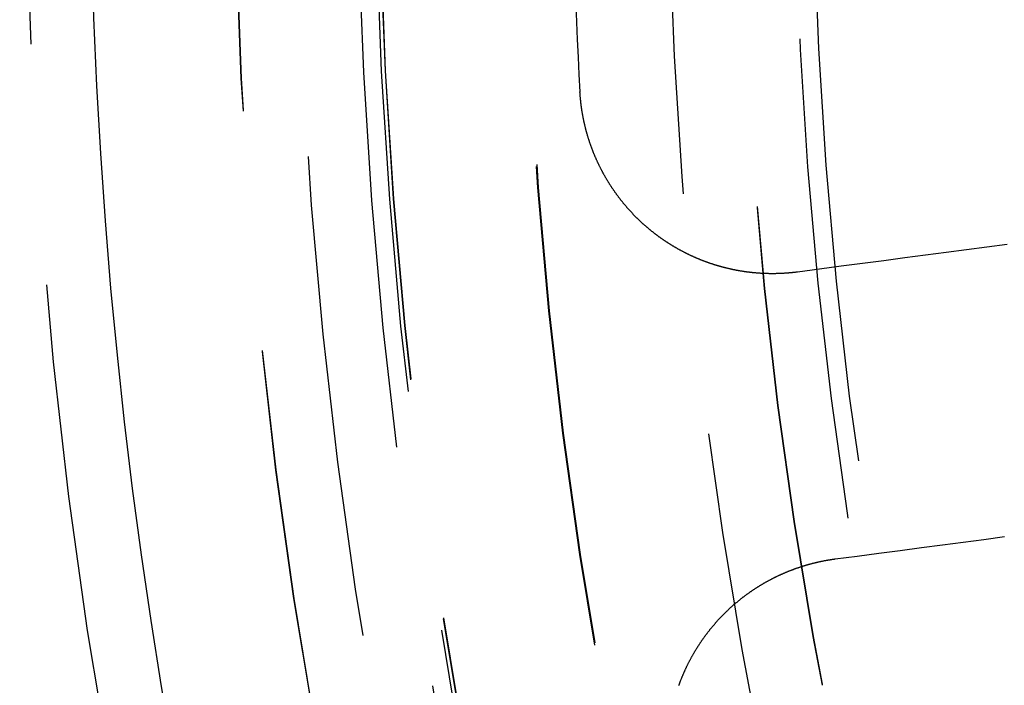
# Model space of a CAD drawing. Extents: x -250 to 250, y -650 to 370.
# Drawn here: x -56 to -46, y -409 to -402 of the extents above; entities that cross this region are included whole.
import ezdxf

# ---------------------------------------------------------------- set-up
doc = ezdxf.new("R2010")
doc.units = 0
doc.header["$LTSCALE"] = 20
doc.linetypes.add('VERDECKT', pattern=[0.375, 0.25, -0.125])
doc.layers.get('0').update_dxf_attribs({"linetype": 'CONTINUOUS'})

msp = doc.modelspace()

# ---------------------------------------------------------------- linework, layer by layer
at = {"color": 3}
for points in [[(-47.6585, -404.76141, 0), (-47.6632, -404.76203, 0), (-47.6679, -404.76263, 0), (-47.6726, -404.76322, 0), (-47.6773, -404.7638, 0), (-47.682, -404.76437, 0), (-47.6867, -404.76493, 0), (-47.6914, -404.76547, 0), (-47.6961, -404.766, 0), (-47.7008, -404.76653, 0), (-47.7055, -404.76704, 0), (-47.7102, -404.76754, 0), (-47.7148, -404.76802, 0), (-47.7195, -404.7685, 0), (-47.7242, -404.76896, 0), (-47.7289, -404.76942, 0), (-47.7336, -404.76986, 0), (-47.7383, -404.77029, 0), (-47.743, -404.77071, 0), (-47.7477, -404.77112, 0), (-47.7524, -404.77152, 0), (-47.7571, -404.77191, 0), (-47.7618, -404.77229, 0), (-47.7665, -404.77266, 0), (-47.7713, -404.77301, 0), (-47.776, -404.77336, 0), (-47.7807, -404.77369, 0), (-47.7855, -404.77401, 0), (-47.7902, -404.77433, 0), (-47.795, -404.77463, 0), (-47.7997, -404.77491, 0), (-47.8045, -404.77519, 0), (-47.8092, -404.77546, 0), (-47.814, -404.77572, 0), (-47.8187, -404.77596, 0), (-47.8235, -404.77619, 0), (-47.8283, -404.77642, 0), (-47.8331, -404.77663, 0), (-47.8379, -404.77683, 0), (-47.8426, -404.77702, 0), (-47.8474, -404.77719, 0), (-47.8522, -404.77736, 0), (-47.857, -404.77751, 0), (-47.8618, -404.77766, 0), (-47.8666, -404.77779, 0), (-47.8714, -404.77791, 0), (-47.8762, -404.77802, 0), (-47.881, -404.77812, 0), (-47.8859, -404.7782, 0), (-47.8907, -404.77828, 0), (-47.8955, -404.77834, 0), (-47.9003, -404.77839, 0), (-47.9051, -404.77843, 0), (-47.91, -404.77846, 0), (-47.9148, -404.77848, 0), (-47.9196, -404.77849, 0), (-47.9245, -404.77848, 0), (-47.9293, -404.77846, 0), (-47.9342, -404.77843, 0), (-47.939, -404.77839, 0), (-47.9439, -404.77834, 0), (-47.9487, -404.77827, 0), (-47.9536, -404.7782, 0), (-47.9584, -404.77811, 0), (-47.9633, -404.77801, 0), (-47.9681, -404.7779, 0), (-47.973, -404.77778, 0), (-47.9778, -404.77764, 0), (-47.9827, -404.77749, 0), (-47.9876, -404.77734, 0), (-47.9924, -404.77717, 0), (-47.9973, -404.77698, 0), (-48.0022, -404.77679, 0), (-48.0071, -404.77658, 0), (-48.0119, -404.77636, 0), (-48.0168, -404.77613, 0), (-48.0217, -404.77589, 0), (-48.0266, -404.77564, 0), (-48.0315, -404.77537, 0), (-48.0363, -404.77509, 0), (-48.0412, -404.7748, 0), (-48.0461, -404.7745, 0), (-48.051, -404.77418, 0), (-48.0559, -404.77386, 0), (-48.0608, -404.77352, 0), (-48.0657, -404.77317, 0), (-48.0706, -404.7728, 0), (-48.0754, -404.77243, 0), (-48.0803, -404.77204, 0), (-48.0852, -404.77164, 0), (-48.0901, -404.77123, 0), (-48.095, -404.7708, 0), (-48.0999, -404.77037, 0), (-48.1048, -404.76992, 0), (-48.1097, -404.76946, 0), (-48.1146, -404.76898, 0), (-48.1195, -404.7685, 0), (-48.1244, -404.768, 0), (-48.1293, -404.76749, 0), (-48.1342, -404.76696, 0), (-48.1391, -404.76643, 0), (-48.144, -404.76588, 0), (-48.1489, -404.76532, 0), (-48.1538, -404.76475, 0), (-48.1587, -404.76416, 0), (-48.1636, -404.76357, 0), (-48.1685, -404.76296, 0), (-48.1734, -404.76233, 0), (-48.1783, -404.7617, 0), (-48.1832, -404.76105, 0), (-48.1881, -404.76039, 0), (-48.193, -404.75972, 0), (-48.1979, -404.75904, 0), (-48.2028, -404.75834, 0), (-48.2077, -404.75763, 0), (-48.2126, -404.75691, 0), (-48.2175, -404.75618, 0), (-48.2224, -404.75543, 0), (-48.2273, -404.75468, 0), (-48.2322, -404.75391, 0), (-48.2371, -404.75313, 0), (-48.242, -404.75233, 0), (-48.2469, -404.75152, 0), (-48.2518, -404.75071, 0), (-48.2566, -404.74987, 0), (-48.2615, -404.74903, 0), (-48.2664, -404.74818, 0), (-48.2713, -404.74731, 0), (-48.2762, -404.74643, 0), (-48.2811, -404.74554, 0), (-48.286, -404.74463, 0), (-48.2908, -404.74371, 0), (-48.2957, -404.74279, 0), (-48.3006, -404.74184, 0), (-48.3055, -404.74089, 0), (-48.3104, -404.73993, 0), (-48.3152, -404.73895, 0), (-48.3201, -404.73796, 0), (-48.325, -404.73696, 0), (-48.3298, -404.73594, 0), (-48.3347, -404.73492, 0), (-48.3396, -404.73388, 0), (-48.3444, -404.73283, 0), (-48.3493, -404.73176, 0), (-48.3542, -404.73069, 0), (-48.359, -404.7296, 0), (-48.3639, -404.7285, 0), (-48.3687, -404.72739, 0), (-48.3736, -404.72627, 0), (-48.3784, -404.72513, 0), (-48.3833, -404.72398, 0), (-48.3881, -404.72282, 0), (-48.393, -404.72165, 0), (-48.3978, -404.72047, 0), (-48.4026, -404.71927, 0), (-48.4075, -404.71806, 0), (-48.4123, -404.71684, 0), (-48.4171, -404.71561, 0), (-48.422, -404.71436, 0), (-48.4268, -404.71311, 0), (-48.4316, -404.71184, 0), (-48.4364, -404.71056, 0), (-48.4412, -404.70926, 0), (-48.446, -404.70796, 0), (-48.4509, -404.70664, 0), (-48.4557, -404.70531, 0), (-48.4605, -404.70397, 0), (-48.4653, -404.70262, 0), (-48.4701, -404.70125, 0), (-48.4748, -404.69987, 0), (-48.4796, -404.69848, 0), (-48.4844, -404.69708, 0), (-48.4892, -404.69567, 0), (-48.494, -404.69424, 0), (-48.4988, -404.6928, 0), (-48.5035, -404.69135, 0), (-48.5083, -404.68989, 0), (-48.5131, -404.68842, 0), (-48.5178, -404.68693, 0), (-48.5226, -404.68544, 0), (-48.5273, -404.68393, 0), (-48.5321, -404.6824, 0), (-48.5368, -404.68087, 0), (-48.5416, -404.67932, 0), (-48.5463, -404.67777, 0), (-48.551, -404.6762, 0), (-48.5558, -404.67462, 0), (-48.5605, -404.67302, 0), (-48.5652, -404.67142, 0), (-48.5699, -404.6698, 0), (-48.5746, -404.66817, 0), (-48.5793, -404.66653, 0), (-48.5841, -404.66488, 0), (-48.5888, -404.66322, 0), (-48.5934, -404.66154, 0), (-48.5981, -404.65985, 0), (-48.6028, -404.65816, 0), (-48.6075, -404.65644, 0), (-48.6122, -404.65472, 0), (-48.6169, -404.65299, 0), (-48.6215, -404.65124, 0), (-48.6262, -404.64949, 0), (-48.6309, -404.64772, 0), (-48.6355, -404.64594, 0), (-48.6402, -404.64415, 0), (-48.6448, -404.64235, 0), (-48.6494, -404.64054, 0), (-48.6541, -404.63871, 0), (-48.6587, -404.63687, 0), (-48.6633, -404.63503, 0), (-48.668, -404.63317, 0), (-48.6726, -404.6313, 0), (-48.6772, -404.62942, 0), (-48.6818, -404.62752, 0), (-48.6864, -404.62562, 0), (-48.691, -404.62371, 0), (-48.6956, -404.62178, 0), (-48.7002, -404.61984, 0), (-48.7047, -404.6179, 0), (-48.7093, -404.61594, 0), (-48.7139, -404.61397, 0), (-48.7184, -404.61199, 0), (-48.723, -404.61, 0), (-48.7275, -404.60799, 0), (-48.7321, -404.60598, 0), (-48.7366, -404.60395, 0), (-48.7412, -404.60192, 0), (-48.7457, -404.59987, 0), (-48.7502, -404.59782, 0), (-48.7547, -404.59575, 0), (-48.7592, -404.59367, 0), (-48.7637, -404.59158, 0), (-48.7682, -404.58948, 0), (-48.7727, -404.58737, 0), (-48.7772, -404.58525, 0), (-48.7817, -404.58312, 0), (-48.7862, -404.58097, 0), (-48.7906, -404.57882, 0), (-48.7951, -404.57666, 0), (-48.7995, -404.57448, 0), (-48.804, -404.5723, 0), (-48.8084, -404.5701, 0), (-48.8129, -404.5679, 0), (-48.8173, -404.56568, 0), (-48.8217, -404.56346, 0), (-48.8261, -404.56122, 0), (-48.8305, -404.55897, 0), (-48.8349, -404.55671, 0), (-48.8393, -404.55445, 0), (-48.8437, -404.55217, 0), (-48.8481, -404.54988, 0), (-48.8525, -404.54758, 0), (-48.8568, -404.54527, 0), (-48.8612, -404.54296, 0), (-48.8655, -404.54063, 0), (-48.8699, -404.53829, 0), (-48.8742, -404.53594, 0), (-48.8786, -404.53358, 0), (-48.8829, -404.53121, 0), (-48.8872, -404.52883, 0), (-48.8915, -404.52644, 0), (-48.8958, -404.52404, 0), (-48.9001, -404.52163, 0), (-48.9044, -404.51921, 0), (-48.9087, -404.51679, 0), (-48.9129, -404.51435, 0), (-48.9172, -404.5119, 0), (-48.9215, -404.50944, 0), (-48.9257, -404.50697, 0), (-48.93, -404.5045, 0), (-48.9342, -404.50201, 0), (-48.9384, -404.49951, 0), (-48.9426, -404.49701, 0), (-48.9468, -404.49449, 0), (-48.951, -404.49197, 0), (-48.9552, -404.48943, 0), (-48.9594, -404.48689, 0), (-48.9636, -404.48434, 0), (-48.9678, -404.48178, 0), (-48.9719, -404.47921, 0), (-48.9761, -404.47663, 0), (-48.9802, -404.47404, 0), (-48.9844, -404.47144, 0), (-48.9885, -404.46883, 0), (-48.9926, -404.46622, 0), (-48.9967, -404.46359, 0), (-49.0009, -404.46096, 0), (-49.005, -404.45832, 0), (-49.009, -404.45567, 0), (-49.0131, -404.45301, 0), (-49.0172, -404.45034, 0), (-49.0213, -404.44766, 0), (-49.0253, -404.44498, 0), (-49.0294, -404.44228, 0), (-49.0334, -404.43958, 0), (-49.0374, -404.43687, 0), (-49.0415, -404.43415, 0), (-49.0455, -404.43143, 0), (-49.0495, -404.42869, 0), (-49.0535, -404.42595, 0), (-49.0575, -404.42319, 0), (-49.0614, -404.42044, 0), (-49.0654, -404.41767, 0), (-49.0694, -404.41489, 0), (-49.0733, -404.41211, 0), (-49.0773, -404.40932, 0), (-49.0812, -404.40652, 0), (-49.0851, -404.40371, 0), (-49.089, -404.40089, 0), (-49.0929, -404.39807, 0), (-49.0968, -404.39524, 0), (-49.1007, -404.3924, 0), (-49.1046, -404.38956, 0), (-49.1085, -404.3867, 0), (-49.1123, -404.38384, 0), (-49.1162, -404.38097, 0), (-49.12, -404.3781, 0), (-49.1239, -404.37521, 0), (-49.1277, -404.37232, 0), (-49.1315, -404.36943, 0), (-49.1353, -404.36652, 0), (-49.1391, -404.36361, 0), (-49.1429, -404.36069, 0), (-49.1467, -404.35776, 0), (-49.1504, -404.35483, 0), (-49.1542, -404.35189, 0), (-49.1579, -404.34894, 0), (-49.1617, -404.34599, 0), (-49.1654, -404.34303, 0), (-49.1691, -404.34006, 0), (-49.1728, -404.33709, 0), (-49.1765, -404.33411, 0), (-49.1802, -404.33112, 0), (-49.1839, -404.32812, 0), (-49.1876, -404.32512, 0), (-49.1912, -404.32211, 0), (-49.1949, -404.3191, 0), (-49.1985, -404.31608, 0), (-49.2022, -404.31305, 0), (-49.2058, -404.31002, 0), (-49.2094, -404.30698, 0), (-49.213, -404.30394, 0), (-49.2166, -404.30088, 0), (-49.2202, -404.29782, 0), (-49.2238, -404.29475, 0), (-49.2273, -404.29167, 0), (-49.2309, -404.28858, 0), (-49.2345, -404.28548, 0), (-49.238, -404.28237, 0), (-49.2416, -404.27924, 0), (-49.2451, -404.27611, 0), (-49.2487, -404.27296, 0), (-49.2522, -404.2698, 0), (-49.2557, -404.26664, 0), (-49.2593, -404.26346, 0), (-49.2628, -404.26027, 0), (-49.2663, -404.25707, 0), (-49.2698, -404.25386, 0), (-49.2733, -404.25064, 0), (-49.2768, -404.2474, 0), (-49.2803, -404.24416, 0), (-49.2838, -404.24091, 0), (-49.2873, -404.23764, 0), (-49.2908, -404.23437, 0), (-49.2943, -404.23109, 0), (-49.2977, -404.22779, 0), (-49.3012, -404.22448, 0), (-49.3047, -404.22117, 0), (-49.3081, -404.21784, 0), (-49.3116, -404.2145, 0), (-49.315, -404.21116, 0), (-49.3185, -404.2078, 0), (-49.3219, -404.20443, 0), (-49.3253, -404.20105, 0), (-49.3287, -404.19766, 0), (-49.3322, -404.19426, 0), (-49.3356, -404.19085, 0), (-49.339, -404.18743, 0), (-49.3424, -404.184, 0), (-49.3457, -404.18056, 0), (-49.3491, -404.17711, 0), (-49.3525, -404.17365, 0), (-49.3559, -404.17018, 0), (-49.3592, -404.1667, 0), (-49.3626, -404.16321, 0), (-49.3659, -404.15971, 0), (-49.3693, -404.1562, 0), (-49.3726, -404.15268, 0), (-49.376, -404.14915, 0), (-49.3793, -404.14561, 0), (-49.3826, -404.14206, 0), (-49.3859, -404.1385, 0), (-49.3892, -404.13493, 0), (-49.3925, -404.13135, 0), (-49.3958, -404.12777, 0), (-49.3991, -404.12417, 0), (-49.4024, -404.12056, 0), (-49.4056, -404.11694, 0), (-49.4089, -404.11331, 0), (-49.4121, -404.10968, 0), (-49.4154, -404.10603, 0), (-49.4186, -404.10237, 0), (-49.4219, -404.09871, 0), (-49.4251, -404.09503, 0), (-49.4283, -404.09135, 0), (-49.4315, -404.08765, 0), (-49.4347, -404.08395, 0), (-49.4379, -404.08023, 0), (-49.4411, -404.07651, 0), (-49.4443, -404.07278, 0), (-49.4474, -404.06904, 0), (-49.4506, -404.06529, 0), (-49.4537, -404.06153, 0), (-49.4569, -404.05776, 0), (-49.46, -404.05398, 0), (-49.4632, -404.05019, 0), (-49.4663, -404.04639, 0), (-49.4694, -404.04259, 0), (-49.4725, -404.03877, 0), (-49.4756, -404.03495, 0), (-49.4787, -404.03111, 0), (-49.4818, -404.02727, 0), (-49.4848, -404.02342, 0), (-49.4879, -404.01956, 0), (-49.491, -404.01569, 0), (-49.494, -404.01181, 0), (-49.497, -404.00792, 0), (-49.5001, -404.00403, 0), (-49.5031, -404.00012, 0), (-49.5061, -403.99621, 0), (-49.5091, -403.99229, 0), (-49.5121, -403.98835, 0), (-49.5151, -403.98441, 0), (-49.518, -403.98047, 0), (-49.521, -403.97651, 0), (-49.524, -403.97254, 0), (-49.5269, -403.96857, 0), (-49.5299, -403.96459, 0), (-49.5328, -403.96059, 0), (-49.5357, -403.9566, 0), (-49.5386, -403.95259, 0), (-49.5415, -403.94857, 0), (-49.5444, -403.94455, 0), (-49.5473, -403.94051, 0), (-49.5502, -403.93647, 0), (-49.553, -403.93242, 0), (-49.5559, -403.92837, 0), (-49.5588, -403.9243, 0), (-49.5616, -403.92023, 0), (-49.5644, -403.91615, 0), (-49.5672, -403.91206, 0), (-49.57, -403.90796, 0), (-49.5728, -403.90386, 0), (-49.5756, -403.89975, 0), (-49.5784, -403.89563, 0), (-49.5812, -403.8915, 0), (-49.584, -403.88736, 0), (-49.5867, -403.88322, 0), (-49.5894, -403.87907, 0), (-49.5922, -403.87491, 0), (-49.5949, -403.87074, 0), (-49.5976, -403.86657, 0), (-49.6003, -403.86239, 0), (-49.603, -403.8582, 0), (-49.6057, -403.85401, 0), (-49.6084, -403.8498, 0), (-49.611, -403.84559, 0), (-49.6137, -403.84137, 0), (-49.6163, -403.83715, 0), (-49.619, -403.83292, 0), (-49.6216, -403.82868, 0), (-49.6242, -403.82443, 0), (-49.6268, -403.82018, 0), (-49.6294, -403.81592, 0), (-49.632, -403.81165, 0), (-49.6345, -403.80738, 0), (-49.6371, -403.8031, 0), (-49.6397, -403.79881, 0), (-49.6422, -403.79452, 0), (-49.6447, -403.79022, 0), (-49.6472, -403.78591, 0), (-49.6498, -403.7816, 0), (-49.6523, -403.77727, 0), (-49.6547, -403.77295, 0), (-49.6572, -403.76861, 0), (-49.6597, -403.76427, 0), (-49.6621, -403.75993, 0), (-49.6646, -403.75557, 0), (-49.667, -403.75121, 0), (-49.6695, -403.74685, 0), (-49.6719, -403.74247, 0), (-49.6743, -403.7381, 0), (-49.6767, -403.73371, 0), (-49.679, -403.72932, 0), (-49.6814, -403.72492, 0), (-49.6838, -403.72052, 0), (-49.6861, -403.71611, 0), (-49.6885, -403.7117, 0), (-49.6908, -403.70728, 0), (-49.6931, -403.70285, 0), (-49.6954, -403.69842, 0), (-49.6977, -403.69398, 0), (-49.7, -403.68953, 0), (-49.7022, -403.68508, 0), (-49.7045, -403.68063, 0), (-49.7068, -403.67616, 0), (-49.709, -403.6717, 0), (-49.7112, -403.66722, 0), (-49.7134, -403.66275, 0), (-49.7156, -403.65826, 0), (-49.7178, -403.65377, 0), (-49.72, -403.64928, 0), (-49.7222, -403.64478, 0), (-49.7243, -403.64027, 0), (-49.7265, -403.63576, 0), (-49.7286, -403.63124, 0), (-49.7307, -403.62672, 0), (-49.7329, -403.62219, 0), (-49.735, -403.61766, 0), (-49.737, -403.61312, 0), (-49.7391, -403.60858, 0), (-49.7412, -403.60403, 0), (-49.7432, -403.59948, 0), (-49.7453, -403.59492, 0), (-49.7473, -403.59035, 0), (-49.7493, -403.58579, 0), (-49.7513, -403.58121, 0), (-49.7533, -403.57664, 0), (-49.7553, -403.57205, 0), (-49.7573, -403.56747, 0), (-49.7593, -403.56288, 0), (-49.7612, -403.55828, 0), (-49.7632, -403.55368, 0), (-49.7651, -403.54908, 0), (-49.767, -403.54447, 0), (-49.7689, -403.53985, 0), (-49.7708, -403.53523, 0), (-49.7727, -403.53061, 0), (-49.7746, -403.52599, 0), (-49.7764, -403.52136, 0), (-49.7783, -403.51672, 0), (-49.7801, -403.51208, 0), (-49.7819, -403.50744, 0), (-49.7837, -403.50279, 0), (-49.7855, -403.49814, 0), (-49.7873, -403.49349, 0), (-49.7891, -403.48883, 0), (-49.7909, -403.48417, 0), (-49.7926, -403.4795, 0), (-49.7944, -403.47483, 0), (-49.7961, -403.47016, 0), (-49.7978, -403.46548, 0), (-49.7995, -403.4608, 0), (-49.8012, -403.45612, 0), (-49.8029, -403.45143, 0), (-49.8045, -403.44674, 0), (-49.8062, -403.44205, 0), (-49.8079, -403.43736, 0), (-49.8095, -403.43266, 0), (-49.8111, -403.42795, 0), (-49.8127, -403.42325, 0), (-49.8143, -403.41854, 0), (-49.8159, -403.41383, 0), (-49.8175, -403.40911, 0), (-49.819, -403.40439, 0), (-49.8206, -403.39967, 0), (-49.8221, -403.39495, 0), (-49.8237, -403.39023, 0), (-49.8252, -403.3855, 0), (-49.8267, -403.38077, 0), (-49.8282, -403.37603, 0), (-49.8296, -403.3713, 0), (-49.8311, -403.36656, 0), (-49.8326, -403.36182, 0), (-49.834, -403.35707, 0), (-49.8354, -403.35233, 0), (-49.8368, -403.34758, 0), (-49.8382, -403.34283, 0), (-49.8396, -403.33808, 0), (-49.841, -403.33332, 0), (-49.8424, -403.32856, 0), (-49.8437, -403.32381, 0), (-49.8451, -403.31905, 0), (-49.8464, -403.31428, 0), (-49.8477, -403.30952, 0), (-49.849, -403.30475, 0), (-49.8503, -403.29999, 0), (-49.8516, -403.29522, 0), (-49.8529, -403.29044, 0), (-49.8541, -403.28567, 0), (-49.8554, -403.2809, 0), (-49.8566, -403.27612, 0), (-49.8578, -403.27134, 0), (-49.8591, -403.26657, 0), (-49.8602, -403.26179, 0), (-49.8614, -403.25701, 0), (-49.8626, -403.25222, 0), (-49.8638, -403.24744, 0), (-49.8649, -403.24265, 0), (-49.866, -403.23787, 0), (-49.8672, -403.23308, 0), (-49.8683, -403.22829, 0), (-49.8694, -403.22351, 0), (-49.8705, -403.21872, 0), (-49.8715, -403.21393, 0), (-49.8726, -403.20914, 0), (-49.8736, -403.20435, 0), (-49.8747, -403.19955, 0), (-49.8757, -403.19476, 0), (-49.8767, -403.18997, 0), (-49.8777, -403.18518, 0), (-49.8787, -403.18038, 0), (-49.8797, -403.17559, 0), (-49.8806, -403.17079, 0), (-49.8816, -403.166, 0), (-49.8825, -403.1612, 0), (-49.8835, -403.15641, 0), (-49.8844, -403.15162, 0), (-49.8853, -403.14682, 0), (-49.8862, -403.14203, 0), (-49.887, -403.13723, 0), (-49.8879, -403.13244, 0), (-49.8888, -403.12765, 0), (-49.8896, -403.12285, 0), (-49.8904, -403.11806, 0), (-49.8913, -403.11327, 0), (-49.8921, -403.10848, 0), (-49.8929, -403.10368, 0), (-49.8937, -403.09889, 0), (-49.8944, -403.0941, 0), (-49.8952, -403.08931, 0), (-49.8959, -403.08453, 0), (-49.8967, -403.07974, 0), (-49.8974, -403.07495, 0), (-49.8981, -403.07016, 0), (-49.8988, -403.06538, 0), (-49.8995, -403.0606, 0), (-49.9002, -403.05581, 0), (-49.9008, -403.05103, 0), (-49.9015, -403.04625, 0), (-49.9021, -403.04147, 0), (-49.9027, -403.0367, 0), (-49.9034, -403.03192, 0), (-49.904, -403.02715, 0), (-49.9046, -403.02237, 0), (-49.9051, -403.0176, 0), (-49.9057, -403.01283, 0), (-49.9063, -403.00806, 0), (-49.9068, -403.0033, 0), (-49.9074, -402.99853, 0), (-49.9079, -402.99377, 0), (-49.9084, -402.98901, 0), (-49.9089, -402.98425, 0), (-49.9094, -402.9795, 0), (-49.9098, -402.97474, 0), (-49.9103, -402.96999, 0), (-49.9108, -402.96524, 0), (-49.9112, -402.96049, 0), (-49.9116, -402.95575, 0), (-49.9121, -402.951, 0), (-49.9125, -402.94626, 0), (-49.9129, -402.94152, 0), (-49.9132, -402.93679, 0), (-49.9136, -402.93206, 0), (-49.914, -402.92733, 0), (-49.9143, -402.9226, 0), (-49.9147, -402.91787, 0), (-49.915, -402.91315, 0), (-49.9153, -402.90843, 0), (-49.9156, -402.90372, 0), (-49.9159, -402.899, 0), (-49.9162, -402.89429, 0)], [(-45.4853, -404.4753, 0), (-45.6937, -404.50275, 0), (-45.9041, -404.53044, 0), (-46.1164, -404.55839, 0), (-46.3306, -404.5866, 0), (-46.5468, -404.61506, 0), (-46.765, -404.64379, 0), (-46.9853, -404.67278, 0), (-47.2076, -404.70205, 0), (-47.432, -404.73159, 0), (-47.6585, -404.76141, 0)], [(-47.2669, -407.73575, 0), (-47.0404, -407.70593, 0), (-46.816, -407.67639, 0), (-46.5937, -407.64712, 0), (-46.3735, -407.61812, 0), (-46.1552, -407.5894, 0), (-45.939, -407.56093, 0), (-45.7248, -407.53273, 0), (-45.5125, -407.50478, 0)], [(-48.8898, -409.04753, 0), (-48.8881, -409.04262, 0), (-48.8863, -409.03772, 0), (-48.8845, -409.03282, 0), (-48.8828, -409.02793, 0), (-48.881, -409.02304, 0), (-48.8791, -409.01816, 0), (-48.8773, -409.01328, 0), (-48.8755, -409.00842, 0), (-48.8736, -409.00355, 0), (-48.8717, -408.9987, 0), (-48.8699, -408.99385, 0), (-48.868, -408.989, 0), (-48.8661, -408.98417, 0), (-48.8642, -408.97933, 0), (-48.8622, -408.97451, 0), (-48.8603, -408.96969, 0), (-48.8584, -408.96488, 0), (-48.8564, -408.96008, 0), (-48.8544, -408.95528, 0), (-48.8524, -408.95049, 0), (-48.8504, -408.9457, 0), (-48.8484, -408.94093, 0), (-48.8464, -408.93616, 0), (-48.8444, -408.93139, 0), (-48.8423, -408.92664, 0), (-48.8403, -408.92189, 0), (-48.8382, -408.91714, 0), (-48.8361, -408.91241, 0), (-48.834, -408.90768, 0), (-48.8319, -408.90296, 0), (-48.8298, -408.89825, 0), (-48.8277, -408.89354, 0), (-48.8256, -408.88884, 0), (-48.8234, -408.88415, 0), (-48.8213, -408.87947, 0), (-48.8191, -408.87479, 0), (-48.8169, -408.87013, 0), (-48.8147, -408.86547, 0), (-48.8125, -408.86081, 0), (-48.8103, -408.85617, 0), (-48.8081, -408.85153, 0), (-48.8058, -408.8469, 0), (-48.8036, -408.84228, 0), (-48.8013, -408.83767, 0), (-48.7991, -408.83306, 0), (-48.7968, -408.82846, 0), (-48.7945, -408.82387, 0), (-48.7922, -408.81929, 0), (-48.7899, -408.81472, 0), (-48.7876, -408.81015, 0), (-48.7852, -408.80559, 0), (-48.7829, -408.80104, 0), (-48.7805, -408.7965, 0), (-48.7782, -408.79197, 0), (-48.7758, -408.78745, 0), (-48.7734, -408.78293, 0), (-48.771, -408.77843, 0), (-48.7686, -408.77393, 0), (-48.7662, -408.76944, 0), (-48.7638, -408.76496, 0), (-48.7613, -408.76048, 0), (-48.7589, -408.75602, 0), (-48.7564, -408.75156, 0), (-48.754, -408.74712, 0), (-48.7515, -408.74268, 0), (-48.749, -408.73825, 0), (-48.7465, -408.73383, 0), (-48.744, -408.72942, 0), (-48.7415, -408.72502, 0), (-48.739, -408.72063, 0), (-48.7365, -408.71624, 0), (-48.7339, -408.71187, 0), (-48.7314, -408.70751, 0), (-48.7288, -408.70315, 0), (-48.7262, -408.6988, 0), (-48.7237, -408.69447, 0), (-48.7211, -408.69014, 0), (-48.7185, -408.68582, 0), (-48.7159, -408.68151, 0), (-48.7133, -408.67721, 0), (-48.7106, -408.67292, 0), (-48.708, -408.66864, 0), (-48.7054, -408.66437, 0), (-48.7027, -408.66011, 0), (-48.7001, -408.65586, 0), (-48.6974, -408.65162, 0), (-48.6947, -408.64739, 0), (-48.692, -408.64316, 0), (-48.6893, -408.63895, 0), (-48.6866, -408.63475, 0), (-48.6839, -408.63056, 0), (-48.6812, -408.62638, 0), (-48.6785, -408.6222, 0), (-48.6758, -408.61804, 0), (-48.673, -408.61389, 0), (-48.6703, -408.60975, 0), (-48.6675, -408.60562, 0), (-48.6647, -408.6015, 0), (-48.662, -408.59739, 0), (-48.6592, -408.59329, 0), (-48.6564, -408.5892, 0), (-48.6536, -408.58512, 0), (-48.6508, -408.58105, 0), (-48.648, -408.57698, 0), (-48.6451, -408.57291, 0), (-48.6423, -408.56885, 0), (-48.6394, -408.5648, 0), (-48.6366, -408.56074, 0), (-48.6337, -408.55669, 0), (-48.6308, -408.55265, 0), (-48.6279, -408.54861, 0), (-48.6249, -408.54457, 0), (-48.622, -408.54054, 0), (-48.6191, -408.53651, 0), (-48.6161, -408.53248, 0), (-48.6131, -408.52847, 0), (-48.6102, -408.52445, 0), (-48.6072, -408.52044, 0), (-48.6042, -408.51643, 0), (-48.6011, -408.51243, 0), (-48.5981, -408.50844, 0), (-48.5951, -408.50444, 0), (-48.592, -408.50046, 0), (-48.5889, -408.49648, 0), (-48.5859, -408.4925, 0), (-48.5828, -408.48853, 0), (-48.5797, -408.48456, 0), (-48.5765, -408.4806, 0), (-48.5734, -408.47664, 0), (-48.5703, -408.47269, 0), (-48.5671, -408.46875, 0), (-48.564, -408.46481, 0), (-48.5608, -408.46087, 0), (-48.5576, -408.45694, 0), (-48.5544, -408.45302, 0), (-48.5512, -408.4491, 0), (-48.548, -408.44519, 0), (-48.5447, -408.44128, 0), (-48.5415, -408.43738, 0), (-48.5382, -408.43349, 0), (-48.535, -408.4296, 0), (-48.5317, -408.42572, 0), (-48.5284, -408.42184, 0), (-48.5251, -408.41797, 0), (-48.5218, -408.41411, 0), (-48.5184, -408.41025, 0), (-48.5151, -408.4064, 0), (-48.5117, -408.40255, 0), (-48.5084, -408.39871, 0), (-48.505, -408.39488, 0), (-48.5016, -408.39106, 0), (-48.4982, -408.38724, 0), (-48.4948, -408.38343, 0), (-48.4914, -408.37962, 0), (-48.488, -408.37582, 0), (-48.4845, -408.37203, 0), (-48.4811, -408.36825, 0), (-48.4776, -408.36447, 0), (-48.4741, -408.3607, 0), (-48.4706, -408.35694, 0), (-48.4671, -408.35318, 0), (-48.4636, -408.34943, 0), (-48.4601, -408.34569, 0), (-48.4566, -408.34196, 0), (-48.453, -408.33823, 0), (-48.4495, -408.33452, 0), (-48.4459, -408.3308, 0), (-48.4424, -408.3271, 0), (-48.4388, -408.32341, 0), (-48.4352, -408.31972, 0), (-48.4316, -408.31604, 0), (-48.4279, -408.31237, 0), (-48.4243, -408.3087, 0), (-48.4207, -408.30505, 0), (-48.417, -408.3014, 0), (-48.4133, -408.29776, 0), (-48.4097, -408.29413, 0), (-48.406, -408.29051, 0), (-48.4023, -408.28689, 0), (-48.3986, -408.28328, 0), (-48.3949, -408.27969, 0), (-48.3911, -408.2761, 0), (-48.3874, -408.27252, 0), (-48.3837, -408.26895, 0), (-48.3799, -408.26538, 0), (-48.3761, -408.26183, 0), (-48.3723, -408.25828, 0), (-48.3685, -408.25474, 0), (-48.3647, -408.25122, 0), (-48.3609, -408.2477, 0), (-48.3571, -408.24419, 0), (-48.3533, -408.24068, 0), (-48.3494, -408.23719, 0), (-48.3456, -408.23371, 0), (-48.3417, -408.23023, 0), (-48.3378, -408.22677, 0), (-48.334, -408.22331, 0), (-48.3301, -408.21987, 0), (-48.3262, -408.21643, 0), (-48.3223, -408.213, 0), (-48.3183, -408.20958, 0), (-48.3144, -408.20617, 0), (-48.3105, -408.20277, 0), (-48.3065, -408.19938, 0), (-48.3025, -408.196, 0), (-48.2986, -408.19263, 0), (-48.2946, -408.18926, 0), (-48.2906, -408.18591, 0), (-48.2866, -408.18257, 0), (-48.2826, -408.17924, 0), (-48.2786, -408.17591, 0), (-48.2745, -408.1726, 0), (-48.2705, -408.16929, 0), (-48.2665, -408.166, 0), (-48.2624, -408.16272, 0), (-48.2583, -408.15944, 0), (-48.2543, -408.15618, 0), (-48.2502, -408.15292, 0), (-48.2461, -408.14968, 0), (-48.242, -408.14645, 0), (-48.2379, -408.14322, 0), (-48.2338, -408.14001, 0), (-48.2296, -408.1368, 0), (-48.2255, -408.13361, 0), (-48.2213, -408.13043, 0), (-48.2172, -408.12726, 0), (-48.213, -408.1241, 0), (-48.2088, -408.12094, 0), (-48.2047, -408.1178, 0), (-48.2005, -408.11467, 0), (-48.1963, -408.11155, 0), (-48.1921, -408.10844, 0), (-48.1879, -408.10535, 0), (-48.1836, -408.10226, 0), (-48.1794, -408.09918, 0), (-48.1752, -408.09611, 0), (-48.1709, -408.09306, 0), (-48.1667, -408.09002, 0), (-48.1624, -408.08698, 0), (-48.1581, -408.08396, 0), (-48.1538, -408.08095, 0), (-48.1495, -408.07795, 0), (-48.1452, -408.07496, 0), (-48.1409, -408.07198, 0), (-48.1366, -408.06901, 0), (-48.1323, -408.06606, 0), (-48.128, -408.06311, 0), (-48.1236, -408.06018, 0), (-48.1193, -408.05726, 0), (-48.1149, -408.05435, 0), (-48.1106, -408.05145, 0), (-48.1062, -408.04856, 0), (-48.1018, -408.04568, 0), (-48.0974, -408.04282, 0), (-48.0931, -408.03997, 0), (-48.0887, -408.03713, 0), (-48.0843, -408.0343, 0), (-48.0798, -408.03148, 0), (-48.0754, -408.02867, 0), (-48.071, -408.02588, 0), (-48.0666, -408.0231, 0), (-48.0621, -408.02032, 0), (-48.0577, -408.01757, 0), (-48.0532, -408.01482, 0), (-48.0487, -408.01208, 0), (-48.0443, -408.00936, 0), (-48.0398, -408.00665, 0), (-48.0353, -408.00395, 0), (-48.0308, -408.00126, 0), (-48.0263, -407.99858, 0), (-48.0218, -407.99592, 0), (-48.0173, -407.99327, 0), (-48.0128, -407.99062, 0), (-48.0082, -407.988, 0), (-48.0037, -407.98538, 0), (-47.9992, -407.98278, 0), (-47.9946, -407.98018, 0), (-47.9901, -407.9776, 0), (-47.9855, -407.97503, 0), (-47.9809, -407.97248, 0), (-47.9764, -407.96993, 0), (-47.9718, -407.9674, 0), (-47.9672, -407.96488, 0), (-47.9626, -407.96237, 0), (-47.958, -407.95988, 0), (-47.9534, -407.9574, 0), (-47.9488, -407.95492, 0), (-47.9442, -407.95247, 0), (-47.9396, -407.95002, 0), (-47.9349, -407.94759, 0), (-47.9303, -407.94516, 0), (-47.9257, -407.94275, 0), (-47.921, -407.94036, 0), (-47.9164, -407.93797, 0), (-47.9117, -407.9356, 0), (-47.9071, -407.93324, 0), (-47.9024, -407.93089, 0), (-47.8977, -407.92856, 0), (-47.8931, -407.92624, 0), (-47.8884, -407.92393, 0), (-47.8837, -407.92163, 0), (-47.879, -407.91935, 0), (-47.8743, -407.91707, 0), (-47.8696, -407.91481, 0), (-47.8649, -407.91257, 0), (-47.8602, -407.91033, 0), (-47.8555, -407.90811, 0), (-47.8507, -407.9059, 0), (-47.846, -407.90371, 0), (-47.8413, -407.90152, 0), (-47.8366, -407.89935, 0), (-47.8318, -407.89719, 0), (-47.8271, -407.89505, 0), (-47.8223, -407.89292, 0), (-47.8176, -407.8908, 0), (-47.8128, -407.88869, 0), (-47.808, -407.8866, 0), (-47.8033, -407.88452, 0), (-47.7985, -407.88245, 0), (-47.7937, -407.88039, 0), (-47.789, -407.87835, 0), (-47.7842, -407.87632, 0), (-47.7794, -407.87431, 0), (-47.7746, -407.8723, 0), (-47.7698, -407.87031, 0), (-47.765, -407.86834, 0), (-47.7602, -407.86637, 0), (-47.7554, -407.86442, 0), (-47.7506, -407.86249, 0), (-47.7458, -407.86056, 0), (-47.741, -407.85865, 0), (-47.7362, -407.85675, 0), (-47.7313, -407.85487, 0), (-47.7265, -407.85299, 0), (-47.7217, -407.85114, 0), (-47.7169, -407.84929, 0), (-47.712, -407.84746, 0), (-47.7072, -407.84564, 0), (-47.7023, -407.84384, 0), (-47.6975, -407.84204, 0), (-47.6926, -407.84027, 0), (-47.6878, -407.8385, 0), (-47.6829, -407.83675, 0), (-47.6781, -407.83501, 0), (-47.6732, -407.83328, 0), (-47.6684, -407.83157, 0), (-47.6635, -407.82987, 0), (-47.6586, -407.82819, 0), (-47.6538, -407.82652, 0), (-47.6489, -407.82486, 0), (-47.644, -407.82321, 0), (-47.6392, -407.82158, 0), (-47.6343, -407.81996, 0), (-47.6294, -407.81835, 0), (-47.6245, -407.81676, 0), (-47.6197, -407.81518, 0), (-47.6148, -407.81361, 0), (-47.6099, -407.81206, 0), (-47.605, -407.81052, 0), (-47.6001, -407.80899, 0), (-47.5952, -407.80748, 0), (-47.5903, -407.80598, 0), (-47.5854, -407.80449, 0), (-47.5805, -407.80302, 0), (-47.5756, -407.80156, 0), (-47.5707, -407.80011, 0), (-47.5659, -407.79868, 0), (-47.561, -407.79726, 0), (-47.5561, -407.79585, 0), (-47.5512, -407.79445, 0), (-47.5462, -407.79307, 0), (-47.5413, -407.7917, 0), (-47.5364, -407.79035, 0), (-47.5315, -407.789, 0), (-47.5266, -407.78767, 0), (-47.5217, -407.78636, 0), (-47.5168, -407.78506, 0), (-47.5119, -407.78377, 0), (-47.507, -407.78249, 0), (-47.5021, -407.78122, 0), (-47.4972, -407.77997, 0), (-47.4923, -407.77874, 0), (-47.4874, -407.77751, 0), (-47.4825, -407.7763, 0), (-47.4776, -407.7751, 0), (-47.4727, -407.77392, 0), (-47.4678, -407.77274, 0), (-47.4629, -407.77159, 0), (-47.4579, -407.77044, 0), (-47.453, -407.76931, 0), (-47.4481, -407.76819, 0), (-47.4432, -407.76708, 0), (-47.4383, -407.76599, 0), (-47.4334, -407.7649, 0), (-47.4285, -407.76384, 0), (-47.4236, -407.76278, 0), (-47.4187, -407.76174, 0), (-47.4138, -407.76071, 0), (-47.4089, -407.75969, 0), (-47.404, -407.75869, 0), (-47.3991, -407.7577, 0), (-47.3942, -407.75672, 0), (-47.3893, -407.75576, 0), (-47.3844, -407.75481, 0), (-47.3796, -407.75387, 0), (-47.3747, -407.75295, 0), (-47.3698, -407.75203, 0), (-47.3649, -407.75113, 0), (-47.36, -407.75025, 0), (-47.3551, -407.74937, 0), (-47.3502, -407.74851, 0), (-47.3454, -407.74767, 0), (-47.3405, -407.74683, 0), (-47.3356, -407.74601, 0), (-47.3307, -407.7452, 0), (-47.3259, -407.74441, 0), (-47.321, -407.74362, 0), (-47.3161, -407.74285, 0), (-47.3112, -407.74209, 0), (-47.3063, -407.74133, 0), (-47.3014, -407.7406, 0), (-47.2965, -407.73987, 0), (-47.2916, -407.73915, 0), (-47.2866, -407.73845, 0), (-47.2817, -407.73775, 0), (-47.2768, -407.73707, 0), (-47.2718, -407.7364, 0), (-47.2669, -407.73575, 0)]]:
    msp.add_polyline3d(points, dxfattribs=at)
at = {"color": 1, "linetype": 'VERDECKT'}
for radius in [115, 114.366073, 75, 65, 57.588259, 57, 57, 55.665616, 53.5, 53.497062, 52.854619, 52.227273, 52.041964, 52.003137, 52, 52, 50.500739, 50.493739, 49, 48.25, 48.25, 48.246436, 47.69089, 47.5]:
    msp.add_circle((0, -400), radius, dxfattribs=at)
at = {"color": 3, "linetype": 'CONTINUOUS'}
for radius in [58, 55]:
    msp.add_circle((0, -400), radius, dxfattribs=at)
msp.add_arc((0, -400), 50, 176.6815283, 183.3184717, dxfattribs=at)

doc.saveas('drawing.dxf')
